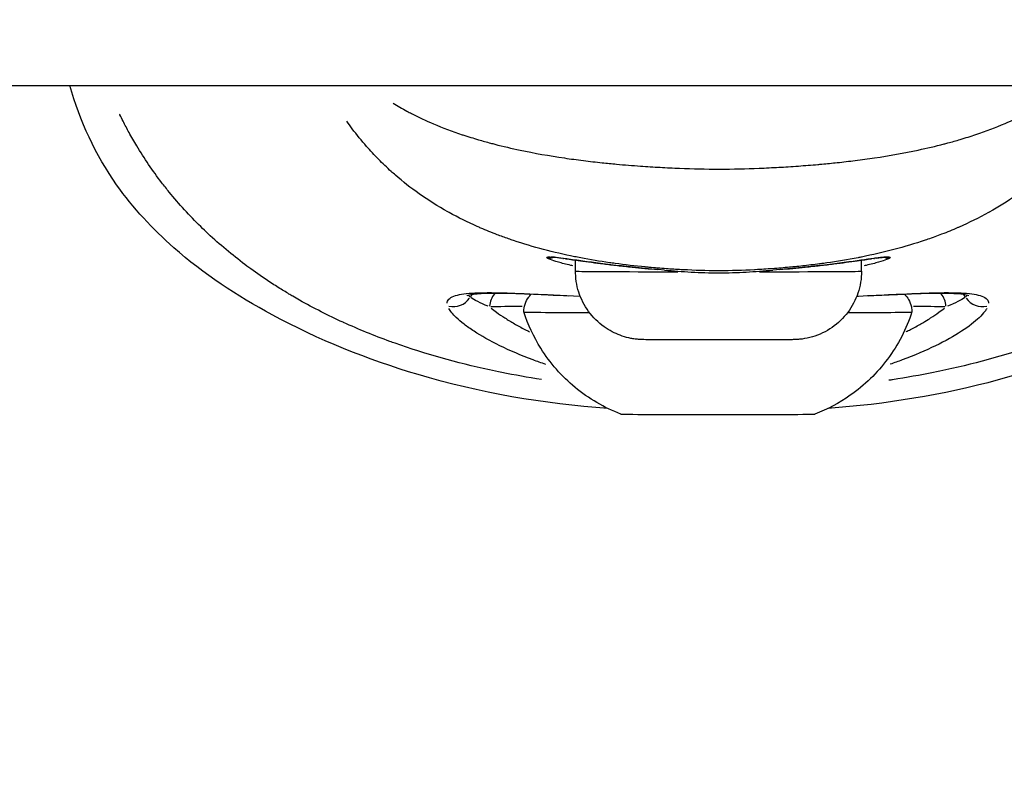
# Model space of a CAD drawing. Units: millimetres. Extents: x -495 to 17134, y 1037 to 13340.
# Drawn here: x 2552 to 2600, y 8116 to 8153 of the extents above; entities that cross this region are included whole.
import ezdxf

# ---------------------------------------------------------------- set-up
doc = ezdxf.new("R2010")
doc.units = ezdxf.units.MM
doc.header["$MEASUREMENT"] = 0
doc.styles.get("Standard").update_dxf_attribs({"font": 'square721_bt_roman.ttf'})
doc.dimstyles.get("Standard").update_dxf_attribs({"dimtxt": 200, "dimasz": 100, "dimexe": 0.18, "dimexo": 0.0625, "dimgap": 40, "dimtad": 1, "dimdec": 0, "dimlfac": 0.1, "dimrnd": 5, "dimzin": 0, "dimdsep": 46, "dimtxsty": 'Standard', "dimcen": 0.09, "dimse1": 1, "dimse2": 1, "dimadec": 0, "dimazin": 0, "dimtfac": 1, "dimtdec": 0, "dimtofl": 0, "dimtmove": 0, "dimatfit": 3, "dimfxl": 1, "dimtolj": 1, "dimtzin": 0, "dimarcsym": 0})

# ---------------------------------------------------------------- blocks, each defined once
blk = doc.blocks.new('*D1')
at = {"color": 0, "lineweight": -2, "transparency": 16777216}
blk.add_line((180.421, 12909.474), (8133.772, 12909.474), dxfattribs=at)
at = {"color": 0, "transparency": 16777216}
for points in [[(180.421, 12939.474), (180.421, 12879.474), (0.421, 12909.474)], [(8133.772, 12939.474), (8133.772, 12879.474), (8313.772, 12909.474)]]:
    blk.add_solid(points, dxfattribs=at)
at = {"layer": 'Defpoints', "color": 0, "transparency": 16777216}
for p in [(8313.772, 12909.474), (0.421, 8337.586), (8313.772, 7754.265)]:
    blk.add_point(p, dxfattribs=at)
at = {"color": 0, "transparency": 16777216, "insert": (4157.096, 13143.1), "char_height": 300, "attachment_point": 5}
blk.add_mtext('\\A1;830', dxfattribs=at)
blk = doc.blocks.new('*D2')
at = {"color": 0, "lineweight": -2, "transparency": 16777216}
blk.add_line((-64.57, 12622.195), (-64.57, 7907.463), dxfattribs=at)
at = {"color": 0, "transparency": 16777216}
for points in [[(-94.57, 12622.195), (-34.57, 12622.195), (-64.57, 12802.195)], [(-94.57, 7907.463), (-34.57, 7907.463), (-64.57, 7727.463)]]:
    blk.add_solid(points, dxfattribs=at)
at = {"layer": 'Defpoints', "color": 0, "transparency": 16777216}
for p in [(3057.927, 12802.195), (-64.57, 7727.463), (3041.487, 7727.463)]:
    blk.add_point(p, dxfattribs=at)
at = {"color": 0, "transparency": 16777216, "insert": (-298.197, 10264.829), "char_height": 300, "attachment_point": 5, "rotation": 90}
blk.add_mtext('\\A1;505', dxfattribs=at)

msp = doc.modelspace()

# ---------------------------------------------------------------- linework, layer by layer
for p, q in [((2521.187, 8149.964), (2662.957, 8149.964)), ((2578.839, 8141.422), (2578.839, 8141.422)), ((2578.839, 8140.881), (2578.839, 8141.421)), ((2592.839, 8141.42), (2592.839, 8141.42)), ((2592.839, 8140.881), (2592.839, 8141.419))]:
    msp.add_line(p, q)
for centre, major_axis, ratio, start_param, end_param in [((2577.543, 8142.025), (-0.105, -0.489), 0.999143, 0.030454, 0.578631), ((2577.543, 8142.025), (0.458, 0.201), 0.998395, 4.712399, 4.712588), ((2578.315, 8141.999), (-0.067, -0.495), 0.916719, 6.222893, 6.280012), ((2593.372, 8141.999), (0.068, -0.495), 0.917826, 0.003151, 0.059869), ((2594.133, 8142.025), (0.458, -0.199), 0.998413, 4.712399, 4.712571), ((2594.133, 8142.025), (0.461, -0.192), 0.998461, 4.742692, 5.288145), ((2585.839, 8140.881), (-7, 0), 0.004317, 0.067473, 1.281988), ((2583.242, 8141.431), (-0.041, -0.498), 0.306253, 6.269673, 6.283185), ((2585.839, 8140.881), (7, 0), 0.004317, 5.004048, 6.215862), ((2588.458, 8141.431), (0.041, -0.498), 0.308833, 0, 0.013347), ((2572.85, 8140.123), (0.939, 0.343), 0.9774, 4.156265, 5.304845), ((2574.527, 8139.087), (-0.021, 1), 0.980124, 0.853861, 0.997202), ((2575.558, 8139.102), (-0.011, 1), 0.928792, 0.831075, 1.487758), ((2596.047, 8139.102), (-0.011, -1), 0.928119, 1.653779, 2.310405), ((2597.084, 8139.087), (-0.021, -1), 0.979768, 2.144291, 2.289268), ((2598.761, 8140.123), (0.937, -0.35), 0.977271, 4.127925, 5.276509), ((2585.806, 8139.119), (-12.034, 0), 0.004317, 5.632506, 5.889286), ((2585.806, 8138.884), (-9.5, 0), 0.004317, 0, 0.847984), ((2585.806, 8138.884), (9.5, 0), 0.004317, 5.444326, 6.283185), ((2585.806, 8139.119), (12.034, 0), 0.004317, 0.39562, 0.65077), ((2585.806, 8133.884), (-4.75, 0), 0.004317, 0.011285, 3.130308)]:
    msp.add_ellipse(centre, major_axis=major_axis, ratio=ratio, start_param=start_param, end_param=end_param)
for points, knots in [([(2580.426, 8134.157), (2577.267, 8134.386), (2574.138, 8134.921), (2568.657, 8136.554), (2566.241, 8137.527), (2562.274, 8139.669), (2560.636, 8140.747), (2558.135, 8142.942), (2557.178, 8143.973), (2555.347, 8146.565), (2554.563, 8148.235), (2554.086, 8149.964)], [0.53392, 0.53392, 0.53392, 0.53392, 1.478404, 1.478404, 2.255061, 2.255061, 2.845265, 2.845265, 3.264744, 3.264744, 3.802449, 3.802449, 3.802449, 3.802449]), ([(2569.908, 8149.11), (2570.127, 8148.974), (2570.352, 8148.844), (2570.583, 8148.718), (2570.659, 8148.677), (2570.736, 8148.636), (2570.814, 8148.596), (2571.157, 8148.418), (2571.514, 8148.251), (2571.885, 8148.094), (2572.335, 8147.903), (2572.805, 8147.727), (2573.296, 8147.564), (2573.305, 8147.561), (2573.315, 8147.558), (2573.325, 8147.555), (2573.577, 8147.471), (2573.835, 8147.391), (2574.095, 8147.315), (2574.288, 8147.258), (2574.482, 8147.204), (2574.678, 8147.152), (2574.748, 8147.133), (2574.819, 8147.115), (2574.89, 8147.097), (2575.294, 8146.992), (2575.707, 8146.896), (2576.127, 8146.807), (2576.829, 8146.659), (2577.553, 8146.531), (2578.299, 8146.422), (2578.602, 8146.377), (2578.91, 8146.335), (2579.221, 8146.296), (2579.525, 8146.258), (2579.831, 8146.223), (2580.139, 8146.191), (2580.375, 8146.166), (2580.611, 8146.143), (2580.849, 8146.121), (2581.237, 8146.086), (2581.628, 8146.054), (2582.021, 8146.026), (2582.18, 8146.015), (2582.34, 8146.004), (2582.499, 8145.994), (2582.657, 8145.984), (2582.816, 8145.975), (2582.974, 8145.966), (2583.293, 8145.948), (2583.614, 8145.933), (2583.935, 8145.92), (2584.574, 8145.895), (2585.219, 8145.879), (2585.868, 8145.879), (2585.873, 8145.879), (2585.877, 8145.879), (2585.882, 8145.879), (2586.536, 8145.88), (2587.186, 8145.896), (2587.831, 8145.922), (2588.153, 8145.935), (2588.474, 8145.95), (2588.795, 8145.968), (2588.944, 8145.977), (2589.094, 8145.985), (2589.243, 8145.995), (2589.413, 8146.006), (2589.582, 8146.017), (2589.752, 8146.029), (2590.069, 8146.052), (2590.386, 8146.077), (2590.702, 8146.105), (2590.768, 8146.111), (2590.835, 8146.117), (2590.901, 8146.123), (2591.15, 8146.146), (2591.398, 8146.171), (2591.644, 8146.197), (2591.942, 8146.229), (2592.238, 8146.263), (2592.53, 8146.3), (2592.848, 8146.34), (2593.162, 8146.383), (2593.472, 8146.429), (2594.205, 8146.538), (2594.918, 8146.665), (2595.612, 8146.812), (2596.041, 8146.903), (2596.462, 8147.002), (2596.876, 8147.109), (2596.939, 8147.125), (2597.001, 8147.142), (2597.064, 8147.159), (2597.269, 8147.213), (2597.472, 8147.271), (2597.673, 8147.33), (2597.933, 8147.407), (2598.188, 8147.487), (2598.437, 8147.57), (2598.933, 8147.736), (2599.409, 8147.916), (2599.865, 8148.111), (2600.227, 8148.265), (2600.577, 8148.429), (2600.914, 8148.605), (2600.997, 8148.648), (2601.08, 8148.692), (2601.163, 8148.737), (2601.368, 8148.849), (2601.568, 8148.965), (2601.763, 8149.086), (2601.777, 8149.094), (2601.791, 8149.103), (2601.805, 8149.112)], [0.00872577, 0.00872577, 0.00872577, 0.00872577, 0.00976765, 0.00976765, 0.00976765, 0.01011115, 0.01011115, 0.01011115, 0.01163288, 0.01163288, 0.01163288, 0.01348153, 0.01348153, 0.01348153, 0.01351749, 0.01351749, 0.01351749, 0.01446609, 0.01446609, 0.01446609, 0.01516673, 0.01516673, 0.01516673, 0.01541762, 0.01541762, 0.01541762, 0.01685192, 0.01685192, 0.01685192, 0.01924874, 0.01924874, 0.01924874, 0.0202223, 0.0202223, 0.0202223, 0.0211756, 0.0211756, 0.0211756, 0.02190749, 0.02190749, 0.02190749, 0.02310697, 0.02310697, 0.02310697, 0.02359268, 0.02359268, 0.02359268, 0.02407357, 0.02407357, 0.02407357, 0.0250408, 0.0250408, 0.0250408, 0.02696307, 0.02696307, 0.02696307, 0.02697717, 0.02697717, 0.02697717, 0.02891374, 0.02891374, 0.02891374, 0.02988122, 0.02988122, 0.02988122, 0.03033345, 0.03033345, 0.03033345, 0.0308481, 0.0308481, 0.0308481, 0.03181453, 0.03181453, 0.03181453, 0.03201864, 0.03201864, 0.03201864, 0.0327805, 0.0327805, 0.0327805, 0.03370384, 0.03370384, 0.03370384, 0.03470731, 0.03470731, 0.03470731, 0.03707422, 0.03707422, 0.03707422, 0.03853761, 0.03853761, 0.03853761, 0.03875941, 0.03875941, 0.03875941, 0.0394896, 0.0394896, 0.0394896, 0.04043759, 0.04043759, 0.04043759, 0.04232111, 0.04232111, 0.04232111, 0.04381499, 0.04381499, 0.04381499, 0.04418628, 0.04418628, 0.04418628, 0.04511146, 0.04511146, 0.04511146, 0.04517736, 0.04517736, 0.04517736, 0.04517736]), ([(2577.167, 8135.576), (2576.508, 8135.679), (2575.86, 8135.795), (2575.223, 8135.923), (2575.023, 8135.964), (2574.823, 8136.005), (2574.625, 8136.048), (2573.019, 8136.397), (2571.479, 8136.828), (2570.004, 8137.352), (2569.922, 8137.382), (2569.839, 8137.411), (2569.756, 8137.441), (2568.981, 8137.723), (2568.225, 8138.031), (2567.488, 8138.367), (2567.479, 8138.371), (2567.47, 8138.375), (2567.461, 8138.379), (2566.733, 8138.711), (2566.023, 8139.071), (2565.332, 8139.461), (2565.22, 8139.524), (2565.109, 8139.588), (2564.998, 8139.653), (2564.936, 8139.69), (2564.874, 8139.726), (2564.812, 8139.763), (2564.726, 8139.814), (2564.64, 8139.866), (2564.555, 8139.918), (2564.4, 8140.013), (2564.188, 8140.146), (2564.002, 8140.266), (2563.678, 8140.477), (2563.361, 8140.693), (2563.051, 8140.916), (2562.918, 8141.012), (2562.786, 8141.109), (2562.656, 8141.207), (2562.023, 8141.683), (2561.422, 8142.186), (2560.854, 8142.716), (2560.732, 8142.83), (2560.611, 8142.946), (2560.492, 8143.062), (2559.943, 8143.6), (2559.428, 8144.163), (2558.949, 8144.752), (2558.823, 8144.907), (2558.699, 8145.064), (2558.577, 8145.223), (2558.138, 8145.797), (2557.73, 8146.395), (2557.358, 8147.014), (2557.229, 8147.23), (2557.103, 8147.448), (2556.983, 8147.669), (2556.882, 8147.853), (2556.785, 8148.039), (2556.69, 8148.226), (2556.638, 8148.329), (2556.588, 8148.432), (2556.536, 8148.538), (2556.531, 8148.549), (2556.526, 8148.56), (2556.52, 8148.572)], [0.1799644, 0.1799644, 0.1799644, 0.1799644, 0.2242373, 0.2242373, 0.2242373, 0.2381542, 0.2381542, 0.2381542, 0.3508909, 0.3508909, 0.3508909, 0.3572312, 0.3572312, 0.3572312, 0.4167698, 0.4167698, 0.4167698, 0.4174837, 0.4174837, 0.4174837, 0.4763083, 0.4763083, 0.4763083, 0.4858447, 0.4858447, 0.4858447, 0.491193, 0.491193, 0.491193, 0.4986353, 0.4986353, 0.4986353, 0.5121736, 0.5121736, 0.5121736, 0.5358469, 0.5358469, 0.5358469, 0.5460142, 0.5460142, 0.5460142, 0.5953854, 0.5953854, 0.5953854, 0.6060035, 0.6060035, 0.6060035, 0.654924, 0.654924, 0.654924, 0.6678253, 0.6678253, 0.6678253, 0.7144625, 0.7144625, 0.7144625, 0.7307178, 0.7307178, 0.7307178, 0.7442318, 0.7442318, 0.7442318, 0.7516741, 0.7516741, 0.7516741, 0.752446, 0.752446, 0.752446, 0.752446]), ([(2604.054, 8148.214), (2603.961, 8148.083), (2603.866, 8147.953), (2603.769, 8147.824), (2603.563, 8147.551), (2603.345, 8147.282), (2603.119, 8147.021), (2603.005, 8146.89), (2602.888, 8146.76), (2602.77, 8146.633), (2602.5, 8146.344), (2602.218, 8146.065), (2601.924, 8145.797), (2601.83, 8145.712), (2601.735, 8145.628), (2601.639, 8145.545), (2601.514, 8145.437), (2601.387, 8145.331), (2601.259, 8145.227), (2601.031, 8145.044), (2600.798, 8144.867), (2600.56, 8144.698), (2600.504, 8144.658), (2600.448, 8144.618), (2600.392, 8144.579), (2599.973, 8144.29), (2599.541, 8144.022), (2599.093, 8143.773), (2599.078, 8143.764), (2599.063, 8143.756), (2599.048, 8143.747), (2598.585, 8143.491), (2598.106, 8143.256), (2597.612, 8143.038), (2597.593, 8143.03), (2597.574, 8143.021), (2597.554, 8143.013), (2597.294, 8142.9), (2597.029, 8142.791), (2596.76, 8142.688), (2596.538, 8142.602), (2596.312, 8142.52), (2596.085, 8142.442), (2596.04, 8142.426), (2595.995, 8142.411), (2595.951, 8142.396), (2594.948, 8142.057), (2593.912, 8141.788), (2592.84, 8141.575), (2592.783, 8141.563), (2592.725, 8141.552), (2592.667, 8141.541), (2592.164, 8141.444), (2591.652, 8141.359), (2591.133, 8141.285), (2591.087, 8141.278), (2591.041, 8141.272), (2590.995, 8141.265), (2590.716, 8141.227), (2590.435, 8141.191), (2590.153, 8141.159), (2589.896, 8141.129), (2589.639, 8141.103), (2589.38, 8141.078), (2589.359, 8141.076), (2589.337, 8141.074), (2589.315, 8141.072), (2589.037, 8141.046), (2588.757, 8141.023), (2588.477, 8141.003), (2588.197, 8140.982), (2587.917, 8140.965), (2587.636, 8140.95), (2587.626, 8140.95), (2587.616, 8140.949), (2587.606, 8140.949), (2587.033, 8140.919), (2586.459, 8140.901), (2585.876, 8140.901), (2585.854, 8140.901), (2585.831, 8140.901), (2585.809, 8140.901), (2585.239, 8140.902), (2584.674, 8140.92), (2584.114, 8140.949), (2584.081, 8140.95), (2584.048, 8140.952), (2584.015, 8140.954), (2583.768, 8140.967), (2583.522, 8140.983), (2583.275, 8141), (2582.997, 8141.02), (2582.718, 8141.043), (2582.441, 8141.069), (2582.376, 8141.075), (2582.312, 8141.081), (2582.247, 8141.087), (2581.753, 8141.135), (2581.262, 8141.191), (2580.774, 8141.258), (2580.683, 8141.27), (2580.593, 8141.283), (2580.503, 8141.296), (2580.028, 8141.365), (2579.556, 8141.443), (2579.093, 8141.532), (2578.992, 8141.551), (2578.892, 8141.57), (2578.792, 8141.59), (2577.762, 8141.798), (2576.768, 8142.058), (2575.807, 8142.38), (2575.723, 8142.408), (2575.64, 8142.436), (2575.556, 8142.465), (2575.37, 8142.53), (2575.186, 8142.597), (2575.002, 8142.667), (2574.733, 8142.769), (2574.466, 8142.878), (2574.204, 8142.991), (2574.146, 8143.016), (2574.088, 8143.041), (2574.031, 8143.066), (2573.557, 8143.277), (2573.098, 8143.504), (2572.654, 8143.749), (2572.634, 8143.76), (2572.614, 8143.771), (2572.594, 8143.782), (2572.104, 8144.056), (2571.635, 8144.351), (2571.182, 8144.671), (2570.778, 8144.957), (2570.39, 8145.261), (2570.019, 8145.585), (2569.952, 8145.643), (2569.886, 8145.701), (2569.82, 8145.761), (2569.605, 8145.955), (2569.395, 8146.156), (2569.193, 8146.362), (2569.091, 8146.465), (2568.992, 8146.569), (2568.895, 8146.674), (2568.798, 8146.777), (2568.704, 8146.882), (2568.612, 8146.988), (2568.366, 8147.269), (2568.132, 8147.558), (2567.909, 8147.853), (2567.816, 8147.977), (2567.725, 8148.102), (2567.636, 8148.228)], [0.00668537, 0.00668537, 0.00668537, 0.00668537, 0.00725452, 0.00725452, 0.00725452, 0.00846215, 0.00846215, 0.00846215, 0.00906815, 0.00906815, 0.00906815, 0.01044428, 0.01044428, 0.01044428, 0.01088178, 0.01088178, 0.01088178, 0.01145086, 0.01145086, 0.01145086, 0.0124589, 0.0124589, 0.0124589, 0.01269541, 0.01269541, 0.01269541, 0.01444982, 0.01444982, 0.01444982, 0.01450904, 0.01450904, 0.01450904, 0.01632267, 0.01632267, 0.01632267, 0.01639354, 0.01639354, 0.01639354, 0.01734819, 0.01734819, 0.01734819, 0.01813631, 0.01813631, 0.01813631, 0.01829185, 0.01829185, 0.01829185, 0.02176357, 0.02176357, 0.02176357, 0.02195001, 0.02195001, 0.02195001, 0.0235772, 0.0235772, 0.0235772, 0.02372132, 0.02372132, 0.02372132, 0.02459328, 0.02459328, 0.02459328, 0.02539083, 0.02539083, 0.02539083, 0.02545719, 0.02545719, 0.02545719, 0.02631549, 0.02631549, 0.02631549, 0.02717378, 0.02717378, 0.02717378, 0.02720446, 0.02720446, 0.02720446, 0.0289507, 0.0289507, 0.0289507, 0.02901809, 0.02901809, 0.02901809, 0.03073103, 0.03073103, 0.03073103, 0.03083172, 0.03083172, 0.03083172, 0.03158867, 0.03158867, 0.03158867, 0.03244554, 0.03244554, 0.03244554, 0.03264535, 0.03264535, 0.03264535, 0.03417604, 0.03417604, 0.03417604, 0.03445898, 0.03445898, 0.03445898, 0.03594942, 0.03594942, 0.03594942, 0.03627261, 0.03627261, 0.03627261, 0.03960847, 0.03960847, 0.03960847, 0.03989987, 0.03989987, 0.03989987, 0.04054956, 0.04054956, 0.04054956, 0.04150306, 0.04150306, 0.04150306, 0.0417135, 0.0417135, 0.0417135, 0.0434497, 0.0434497, 0.0434497, 0.04352713, 0.04352713, 0.04352713, 0.04544588, 0.04544588, 0.04544588, 0.04715439, 0.04715439, 0.04715439, 0.04746092, 0.04746092, 0.04746092, 0.04846539, 0.04846539, 0.04846539, 0.04896802, 0.04896802, 0.04896802, 0.04946431, 0.04946431, 0.04946431, 0.05078166, 0.05078166, 0.05078166, 0.05133499, 0.05133499, 0.05133499, 0.05133499]), ([(2612.16, 8144.184), (2611.821, 8143.799), (2611.467, 8143.425), (2611.097, 8143.063), (2610.978, 8142.946), (2610.857, 8142.83), (2610.735, 8142.716), (2610.167, 8142.186), (2609.566, 8141.683), (2608.933, 8141.207), (2608.803, 8141.109), (2608.671, 8141.012), (2608.537, 8140.916), (2608.228, 8140.693), (2607.911, 8140.477), (2607.587, 8140.267), (2607.401, 8140.146), (2607.188, 8140.013), (2607.033, 8139.918), (2606.947, 8139.865), (2606.862, 8139.814), (2606.776, 8139.762), (2606.714, 8139.726), (2606.653, 8139.69), (2606.591, 8139.654), (2606.48, 8139.588), (2606.368, 8139.524), (2606.255, 8139.461), (2605.566, 8139.071), (2604.855, 8138.711), (2604.128, 8138.379), (2604.118, 8138.375), (2604.109, 8138.371), (2604.1, 8138.366), (2603.362, 8138.031), (2602.606, 8137.723), (2601.831, 8137.441), (2601.749, 8137.411), (2601.667, 8137.382), (2601.585, 8137.352), (2600.11, 8136.828), (2598.569, 8136.397), (2596.962, 8136.048), (2596.765, 8136.005), (2596.566, 8135.964), (2596.367, 8135.924), (2595.709, 8135.791), (2595.04, 8135.672), (2594.361, 8135.566), (2594.301, 8135.557), (2594.241, 8135.548), (2594.181, 8135.539)], [0.3610173, 0.3610173, 0.3610173, 0.3610173, 0.3939725, 0.3939725, 0.3939725, 0.404609, 0.404609, 0.404609, 0.4539539, 0.4539539, 0.4539539, 0.4641481, 0.4641481, 0.4641481, 0.4877859, 0.4877859, 0.4877859, 0.50136, 0.50136, 0.50136, 0.5088024, 0.5088024, 0.5088024, 0.514106, 0.514106, 0.514106, 0.5236872, 0.5236872, 0.5236872, 0.5824684, 0.5824684, 0.5824684, 0.5832263, 0.5832263, 0.5832263, 0.6427654, 0.6427654, 0.6427654, 0.6490612, 0.6490612, 0.6490612, 0.7618436, 0.7618436, 0.7618436, 0.7757105, 0.7757105, 0.7757105, 0.8213827, 0.8213827, 0.8213827, 0.8253999, 0.8253999, 0.8253999, 0.8253999]), ([(2613.64, 8143.223), (2613.168, 8142.726), (2612.668, 8142.258), (2610.722, 8140.602), (2609.134, 8139.573), (2604.981, 8137.35), (2602.286, 8136.308), (2596.82, 8134.817), (2594.016, 8134.367), (2591.193, 8134.16)], [0.878205, 0.878205, 0.878205, 0.878205, 1.084494, 1.084494, 1.654096, 1.654096, 2.512991, 2.512991, 3.359043, 3.359043, 3.359043, 3.359043]), ([(2577.43, 8141.546), (2577.423, 8141.558), (2577.429, 8141.567), (2577.448, 8141.573), (2577.472, 8141.58), (2577.516, 8141.583), (2577.582, 8141.58), (2577.7, 8141.575), (2577.883, 8141.554), (2578.133, 8141.52)], [0.00021851, 0.00021851, 0.00021851, 0.00021851, 0.001092552, 0.001092552, 0.001092552, 0.00218379, 0.00218379, 0.00218379, 0.004151698, 0.004151698, 0.004151698, 0.004151698]), ([(2578.713, 8141.14), (2578.678, 8141.148), (2578.643, 8141.156), (2578.371, 8141.219), (2578.165, 8141.272), (2577.833, 8141.368), (2577.705, 8141.411), (2577.534, 8141.478), (2577.481, 8141.504), (2577.452, 8141.525)], [0.001179196, 0.001179196, 0.001179196, 0.001179196, 0.00137378, 0.00137378, 0.002747561, 0.002747561, 0.004121341, 0.004121341, 0.005267968, 0.005267968, 0.005267968, 0.005267968]), ([(2578.248, 8141.504), (2578.064, 8141.529), (2577.913, 8141.548), (2577.72, 8141.567), (2577.659, 8141.57), (2577.635, 8141.569), (2577.633, 8141.569), (2577.633, 8141.569)], [0, 0, 0, 0, 0.141336, 0.141336, 0.2495639, 0.2495639, 0.2704633, 0.2704633, 0.2704633, 0.2704633]), ([(2583.201, 8140.933), (2582.348, 8141.002), (2581.531, 8141.084), (2580.119, 8141.246), (2579.502, 8141.328), (2578.713, 8141.439), (2578.456, 8141.476), (2578.248, 8141.504)], [0, 0, 0, 0, 0.2693592, 0.2693592, 0.5323858, 0.5323858, 0.692509, 0.692509, 0.692509, 0.692509]), ([(2578.366, 8141.488), (2578.569, 8141.46), (2578.805, 8141.426), (2579.242, 8141.365), (2579.423, 8141.34), (2579.805, 8141.289), (2580.007, 8141.263), (2580.431, 8141.211), (2580.653, 8141.185), (2581.12, 8141.132), (2581.365, 8141.105), (2582.016, 8141.038), (2582.434, 8140.998), (2582.869, 8140.961)], [0.000348082, 0.000348082, 0.000348082, 0.000348082, 0.001740412, 0.001740412, 0.002610618, 0.002610618, 0.003480825, 0.003480825, 0.004351031, 0.004351031, 0.005221237, 0.005221237, 0.006613567, 0.006613567, 0.006613567, 0.006613567]), ([(2593.44, 8141.504), (2593.088, 8141.456), (2592.594, 8141.383), (2591.403, 8141.225), (2590.694, 8141.141), (2589.471, 8141.017), (2588.991, 8140.973), (2588.498, 8140.933)], [0, 0, 0, 0, 0.2715425, 0.2715425, 0.5367102, 0.5367102, 0.6926367, 0.6926367, 0.6926367, 0.6926367]), ([(2588.83, 8140.961), (2589.265, 8140.998), (2589.683, 8141.038), (2590.335, 8141.105), (2590.579, 8141.132), (2591.043, 8141.185), (2591.265, 8141.211), (2591.688, 8141.264), (2591.889, 8141.29), (2592.271, 8141.34), (2592.452, 8141.365), (2592.886, 8141.426), (2593.12, 8141.46), (2593.322, 8141.489)], [0.000348005, 0.000348005, 0.000348005, 0.000348005, 0.001740023, 0.001740023, 0.002610035, 0.002610035, 0.003480047, 0.003480047, 0.004350058, 0.004350058, 0.00522007, 0.00522007, 0.006612088, 0.006612088, 0.006612088, 0.006612088]), ([(2594.224, 8141.525), (2594.195, 8141.504), (2594.142, 8141.479), (2593.97, 8141.412), (2593.838, 8141.368), (2593.505, 8141.272), (2593.303, 8141.219), (2593.032, 8141.157), (2592.998, 8141.15), (2592.965, 8141.142)], [0.000227045, 0.000227045, 0.000227045, 0.000227045, 0.00137554, 0.00137554, 0.00275108, 0.00275108, 0.004126619, 0.004126619, 0.004313857, 0.004313857, 0.004313857, 0.004313857]), ([(2594.046, 8141.569), (2594.046, 8141.569), (2594.027, 8141.569), (2593.932, 8141.564), (2593.811, 8141.552), (2593.589, 8141.524), (2593.518, 8141.515), (2593.44, 8141.504)], [0.1058977, 0.1058977, 0.1058977, 0.1058977, 0.1691998, 0.1691998, 0.3143895, 0.3143895, 0.3744899, 0.3744899, 0.3744899, 0.3744899]), ([(2593.553, 8141.521), (2593.615, 8141.529), (2593.673, 8141.537), (2593.727, 8141.543), (2593.769, 8141.549), (2593.808, 8141.553), (2593.844, 8141.557), (2593.902, 8141.564), (2593.953, 8141.569), (2593.999, 8141.573), (2594.036, 8141.576), (2594.07, 8141.578), (2594.099, 8141.58), (2594.215, 8141.584), (2594.264, 8141.573), (2594.246, 8141.546)], [0.000217703, 0.000217703, 0.000217703, 0.000217703, 0.000710835, 0.000710835, 0.000710835, 0.001088517, 0.001088517, 0.001088517, 0.001684983, 0.001684983, 0.001684983, 0.002177033, 0.002177033, 0.002177033, 0.004136363, 0.004136363, 0.004136363, 0.004136363]), ([(2592.839, 8140.881), (2592.839, 8140.519), (2592.778, 8140.152), (2592.549, 8139.472), (2592.378, 8139.15), (2591.95, 8138.581), (2591.687, 8138.329), (2591.102, 8137.924), (2590.773, 8137.767), (2590.266, 8137.618), (2590.093, 8137.582), (2589.883, 8137.554), (2589.839, 8137.549), (2589.769, 8137.542), (2589.741, 8137.54), (2589.685, 8137.536), (2589.658, 8137.535), (2589.614, 8137.533), (2589.595, 8137.532), (2589.547, 8137.53), (2589.522, 8137.529), (2589.42, 8137.527), (2589.338, 8137.526), (2589.096, 8137.524), (2588.926, 8137.522), (2588.462, 8137.52), (2588.141, 8137.519), (2587.45, 8137.517), (2587.076, 8137.516), (2586.311, 8137.515), (2585.911, 8137.515), (2585.131, 8137.516), (2584.743, 8137.516), (2584.024, 8137.517), (2583.686, 8137.518), (2583.099, 8137.521), (2582.844, 8137.522), (2582.441, 8137.525), (2582.3, 8137.526), (2582.144, 8137.53), (2582.11, 8137.53), (2582.025, 8137.534), (2582.005, 8137.535), (2581.95, 8137.539), (2581.909, 8137.542), (2581.829, 8137.55), (2581.79, 8137.554), (2581.684, 8137.568), (2581.616, 8137.579), (2581.407, 8137.62), (2581.265, 8137.658), (2580.851, 8137.796), (2580.586, 8137.925), (2580.048, 8138.28), (2579.781, 8138.525), (2579.341, 8139.081), (2579.163, 8139.4), (2578.919, 8140.068), (2578.85, 8140.427), (2578.839, 8140.815), (2578.839, 8140.848), (2578.839, 8140.881)], [0, 0, 0, 0, 0.108642, 0.108642, 0.215322, 0.215322, 0.322072, 0.322072, 0.428802, 0.428802, 0.480751, 0.480751, 0.494649, 0.494649, 0.504675, 0.504675, 0.517386, 0.517386, 0.530804, 0.530804, 0.557002, 0.557002, 0.635587, 0.635587, 0.732481, 0.732481, 0.858011, 0.858011, 0.976515, 0.976515, 1.093997, 1.093997, 1.211234, 1.211234, 1.328558, 1.328558, 1.446436, 1.446436, 1.566587, 1.566587, 1.606825, 1.606825, 1.616723, 1.616723, 1.631127, 1.631127, 1.643606, 1.643606, 1.664324, 1.664324, 1.708121, 1.708121, 1.795218, 1.795218, 1.901331, 1.901331, 2.008067, 2.008067, 2.114814, 2.114814, 2.124702, 2.124702, 2.124702, 2.124702]), ([(2583.199, 8140.933), (2583.629, 8140.898), (2584.065, 8140.865), (2584.948, 8140.814), (2585.395, 8140.796), (2586.3, 8140.796), (2586.75, 8140.814), (2587.634, 8140.865), (2588.07, 8140.898), (2588.5, 8140.933)], [0, 0, 0, 0, 0.001341941, 0.001341941, 0.002683881, 0.002683881, 0.004025822, 0.004025822, 0.005367762, 0.005367762, 0.005367762, 0.005367762]), ([(2572.55, 8139.312), (2572.55, 8139.348), (2572.557, 8139.381), (2572.57, 8139.412), (2572.571, 8139.413), (2572.571, 8139.414), (2572.572, 8139.415), (2572.6, 8139.481), (2572.656, 8139.538), (2572.736, 8139.586), (2572.738, 8139.587), (2572.74, 8139.589), (2572.742, 8139.59), (2572.821, 8139.637), (2572.924, 8139.676), (2573.048, 8139.708), (2573.052, 8139.709), (2573.057, 8139.71), (2573.062, 8139.711), (2573.185, 8139.742), (2573.328, 8139.766), (2573.486, 8139.783), (2573.493, 8139.784), (2573.501, 8139.785), (2573.509, 8139.786), (2573.834, 8139.821), (2574.226, 8139.832), (2574.681, 8139.829), (2574.695, 8139.829), (2574.708, 8139.829), (2574.722, 8139.829), (2574.944, 8139.827), (2575.184, 8139.822), (2575.436, 8139.814), (2575.452, 8139.814), (2575.468, 8139.813), (2575.484, 8139.813), (2575.738, 8139.804), (2576.005, 8139.794), (2576.285, 8139.782), (2576.303, 8139.781), (2576.32, 8139.78), (2576.338, 8139.779), (2576.921, 8139.754), (2577.559, 8139.723), (2578.256, 8139.689), (2578.276, 8139.688), (2578.295, 8139.687), (2578.314, 8139.686), (2578.368, 8139.684), (2578.422, 8139.681), (2578.476, 8139.679)], [0.00072263, 0.00072263, 0.00072263, 0.00072263, 0.00133454, 0.00133454, 0.00133454, 0.0013528, 0.0013528, 0.0013528, 0.00267134, 0.00267134, 0.00267134, 0.0027056, 0.0027056, 0.0027056, 0.004009, 0.004009, 0.004009, 0.0040584, 0.0040584, 0.0040584, 0.00534905, 0.00534905, 0.00534905, 0.0054112, 0.0054112, 0.0054112, 0.00803928, 0.00803928, 0.00803928, 0.0081168, 0.0081168, 0.0081168, 0.00938914, 0.00938914, 0.00938914, 0.0094696, 0.0094696, 0.0094696, 0.01074239, 0.01074239, 0.01074239, 0.0108224, 0.0108224, 0.0108224, 0.01345543, 0.01345543, 0.01345543, 0.013528, 0.013528, 0.013528, 0.01372992, 0.01372992, 0.01372992, 0.01372992]), ([(2579.076, 8139.641), (2578.164, 8139.684), (2577.323, 8139.723), (2575.661, 8139.79), (2574.883, 8139.809), (2574.031, 8139.769), (2573.793, 8139.742), (2573.576, 8139.695), (2573.528, 8139.678), (2573.521, 8139.675), (2573.521, 8139.675), (2573.521, 8139.675)], [2.620067, 2.620067, 2.620067, 2.620067, 2.945793, 2.945793, 3.362323, 3.362323, 3.577941, 3.577941, 3.693057, 3.693057, 3.701869, 3.701869, 3.701869, 3.701869]), ([(2598.093, 8139.676), (2598.093, 8139.676), (2598.093, 8139.676), (2598.09, 8139.677), (2598.041, 8139.696), (2597.829, 8139.74), (2597.617, 8139.766), (2596.942, 8139.802), (2596.397, 8139.798), (2594.91, 8139.752), (2593.863, 8139.702), (2592.666, 8139.646), (2592.634, 8139.645), (2592.602, 8139.643)], [0.111748, 0.111748, 0.111748, 0.111748, 0.11528, 0.11528, 0.237059, 0.237059, 0.435548, 0.435548, 0.75396, 0.75396, 1.175652, 1.175652, 1.187318, 1.187318, 1.187318, 1.187318]), ([(2593.192, 8139.68), (2593.219, 8139.682), (2593.245, 8139.683), (2593.272, 8139.684), (2593.287, 8139.685), (2593.302, 8139.686), (2593.316, 8139.686), (2593.662, 8139.703), (2593.999, 8139.719), (2594.318, 8139.734), (2594.334, 8139.735), (2594.349, 8139.736), (2594.364, 8139.736), (2594.681, 8139.751), (2594.982, 8139.766), (2595.27, 8139.778), (2595.285, 8139.779), (2595.3, 8139.78), (2595.314, 8139.78), (2595.599, 8139.793), (2595.869, 8139.804), (2596.125, 8139.812), (2596.139, 8139.812), (2596.153, 8139.813), (2596.167, 8139.813), (2596.421, 8139.821), (2596.663, 8139.827), (2596.889, 8139.829), (2596.901, 8139.829), (2596.913, 8139.829), (2596.925, 8139.829), (2597.386, 8139.833), (2597.78, 8139.821), (2598.106, 8139.786), (2598.113, 8139.786), (2598.12, 8139.785), (2598.127, 8139.784), (2598.286, 8139.766), (2598.429, 8139.743), (2598.553, 8139.712), (2598.557, 8139.711), (2598.561, 8139.71), (2598.565, 8139.709), (2598.689, 8139.677), (2598.793, 8139.638), (2598.872, 8139.591), (2598.874, 8139.59), (2598.876, 8139.588), (2598.878, 8139.587), (2598.958, 8139.539), (2599.013, 8139.482), (2599.041, 8139.415), (2599.042, 8139.414), (2599.042, 8139.413), (2599.043, 8139.413), (2599.055, 8139.381), (2599.062, 8139.347), (2599.062, 8139.311)], [0.02966219, 0.02966219, 0.02966219, 0.02966219, 0.0297616, 0.0297616, 0.0297616, 0.02981721, 0.02981721, 0.02981721, 0.0311144, 0.0311144, 0.0311144, 0.03117621, 0.03117621, 0.03117621, 0.0324672, 0.0324672, 0.0324672, 0.03253432, 0.03253432, 0.03253432, 0.03382, 0.03382, 0.03382, 0.03388941, 0.03388941, 0.03388941, 0.0351728, 0.0351728, 0.0351728, 0.03524084, 0.03524084, 0.03524084, 0.0378784, 0.0378784, 0.0378784, 0.03793427, 0.03793427, 0.03793427, 0.0392312, 0.0392312, 0.0392312, 0.03927615, 0.03927615, 0.03927615, 0.040584, 0.040584, 0.040584, 0.0406153, 0.0406153, 0.0406153, 0.0419368, 0.0419368, 0.0419368, 0.04195358, 0.04195358, 0.04195358, 0.04257237, 0.04257237, 0.04257237, 0.04257237]), ([(2576.306, 8138.884), (2576.306, 8139.014), (2576.328, 8139.145), (2576.41, 8139.389), (2576.471, 8139.504), (2576.586, 8139.657), (2576.628, 8139.705), (2576.674, 8139.749)], [0, 0, 0, 0, 0.03895511, 0.03895511, 0.07720299, 0.07720299, 0.09624189, 0.09624189, 0.09624189, 0.09624189]), ([(2594.939, 8139.748), (2595.017, 8139.672), (2595.086, 8139.585), (2595.206, 8139.381), (2595.253, 8139.259), (2595.297, 8139.053), (2595.306, 8138.968), (2595.306, 8138.884)], [2.81259246, 2.81259246, 2.81259246, 2.81259246, 2.84534158, 2.84534158, 2.88353638, 2.88353638, 2.90880432, 2.90880432, 2.90880432, 2.90880432]), ([(2577.381, 8136.316), (2577.168, 8136.388), (2576.961, 8136.462), (2576.166, 8136.759), (2575.624, 8136.992), (2574.648, 8137.469), (2574.227, 8137.707), (2573.693, 8138.055), (2573.531, 8138.169), (2573.242, 8138.393), (2573.113, 8138.503), (2572.835, 8138.771), (2572.711, 8138.922), (2572.634, 8139.059)], [0.05283785, 0.05283785, 0.05283785, 0.05283785, 0.0536831, 0.0536831, 0.05618574, 0.05618574, 0.05868839, 0.05868839, 0.05993971, 0.05993971, 0.06119103, 0.06119103, 0.06312232, 0.06312232, 0.06312232, 0.06312232]), ([(2574.705, 8139.076), (2574.79, 8139.008), (2574.881, 8138.938), (2574.977, 8138.868), (2575.103, 8138.777), (2575.238, 8138.684), (2575.383, 8138.591), (2575.527, 8138.498), (2575.681, 8138.404), (2575.845, 8138.31), (2575.928, 8138.262), (2576.013, 8138.215), (2576.1, 8138.167), (2576.186, 8138.12), (2576.274, 8138.074), (2576.365, 8138.027), (2576.439, 8137.989), (2576.515, 8137.95), (2576.593, 8137.912)], [0.022147237, 0.022147237, 0.022147237, 0.022147237, 0.022864688, 0.022864688, 0.022864688, 0.023803512, 0.023803512, 0.023803512, 0.024740402, 0.024740402, 0.024740402, 0.025212465, 0.025212465, 0.025212465, 0.025677292, 0.025677292, 0.025677292, 0.026062333, 0.026062333, 0.026062333, 0.026062333]), ([(2581.057, 8133.884), (2580.249, 8134.193), (2579.483, 8134.639), (2578.163, 8135.731), (2577.589, 8136.386), (2576.79, 8137.659), (2576.509, 8138.261), (2576.306, 8138.884)], [0, 0, 0, 0, 0.259245, 0.259245, 0.5139438, 0.5139438, 0.7103254, 0.7103254, 0.7103254, 0.7103254]), ([(2595.306, 8138.884), (2595.039, 8138.061), (2594.631, 8137.273), (2593.608, 8135.898), (2592.984, 8135.291), (2591.753, 8134.429), (2591.167, 8134.117), (2590.556, 8133.884)], [0, 0, 0, 0, 0.2594348, 0.2594348, 0.5141832, 0.5141832, 0.7103241, 0.7103241, 0.7103241, 0.7103241]), ([(2598.976, 8139.059), (2598.948, 8139.01), (2598.915, 8138.96), (2598.803, 8138.812), (2598.71, 8138.71), (2598.379, 8138.394), (2598.088, 8138.17), (2597.371, 8137.705), (2596.94, 8137.463), (2595.971, 8136.991), (2595.432, 8136.759), (2594.642, 8136.465), (2594.443, 8136.394), (2594.238, 8136.324)], [0.02422086, 0.02422086, 0.02422086, 0.02422086, 0.02490267, 0.02490267, 0.02615399, 0.02615399, 0.02865664, 0.02865664, 0.03115928, 0.03115928, 0.03366193, 0.03366193, 0.03447207, 0.03447207, 0.03447207, 0.03447207]), ([(2595.022, 8137.92), (2595.094, 8137.956), (2595.164, 8137.991), (2595.233, 8138.026), (2595.321, 8138.072), (2595.408, 8138.118), (2595.493, 8138.164), (2595.58, 8138.211), (2595.666, 8138.259), (2595.75, 8138.307), (2595.872, 8138.377), (2595.99, 8138.447), (2596.102, 8138.517), (2596.141, 8138.542), (2596.179, 8138.566), (2596.217, 8138.59), (2596.362, 8138.683), (2596.498, 8138.776), (2596.624, 8138.867), (2596.722, 8138.938), (2596.814, 8139.008), (2596.9, 8139.077)], [0.047805506, 0.047805506, 0.047805506, 0.047805506, 0.048162658, 0.048162658, 0.048162658, 0.048622449, 0.048622449, 0.048622449, 0.049099548, 0.049099548, 0.049099548, 0.049796708, 0.049796708, 0.049796708, 0.050036438, 0.050036438, 0.050036438, 0.0509706, 0.0509706, 0.0509706, 0.051694181, 0.051694181, 0.051694181, 0.051694181])]:
    msp.add_open_spline(points, degree=3, knots=knots)
for points in [[(2573.682, 8139.611), (2573.645, 8139.644), (2573.624, 8139.673), (2573.618, 8139.699)], [(2574.563, 8139.164), (2574.168, 8139.321), (2573.877, 8139.465), (2573.714, 8139.585)], [(2597.896, 8139.585), (2597.731, 8139.465), (2597.439, 8139.321), (2597.042, 8139.164)], [(2597.996, 8139.701), (2597.989, 8139.674), (2597.967, 8139.644), (2597.929, 8139.611)]]:
    msp.add_open_spline(points, degree=3)

# ---------------------------------------------------------------- dimensions: what is measured, and where the dimension line sits
dim = msp.add_linear_dim(base=(8313.772, 12909.474), p1=(0.421, 8337.586), p2=(8313.772, 7754.265), dimstyle='Standard', override={"dimtxt": 300, "dimasz": 180, "dimgap": 80})
dim.commit()
dim.dimension.update_dxf_attribs({"geometry": '*D1', "text_midpoint": (4157.096, 13143.1)})
dim = msp.add_linear_dim(base=(-64.57, 7727.463), p1=(3057.927, 12802.195), p2=(3041.487, 7727.463), angle=90, dimstyle='Standard', override={"dimtxt": 300, "dimasz": 180, "dimgap": 80})
dim.commit()
dim.dimension.update_dxf_attribs({"geometry": '*D2', "text_midpoint": (-298.197, 10264.829)})

doc.saveas('drawing.dxf')
